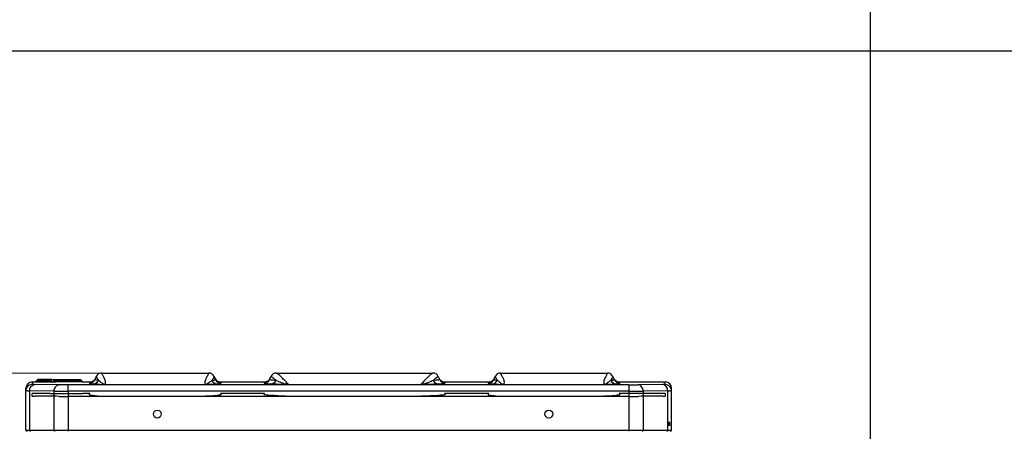
# Model space of a CAD drawing. Units: inches. Extents: x -3821 to -113, y -721 to 1863.
# Drawn here: x -2450 to -1953, y 753 to 961 of the extents above; entities that cross this region are included whole.
import ezdxf

# ---------------------------------------------------------------- set-up
doc = ezdxf.new("R2010")
doc.units = ezdxf.units.IN
doc.header["$LTSCALE"] = 0.64311
doc.header["$MEASUREMENT"] = 0
doc.header["$PDMODE"] = 3
doc.header["$PDSIZE"] = 0.3125
doc.layers.get('0').update_dxf_attribs({"linetype": 'CONTINUOUS'})
doc.layers.get('Defpoints').update_dxf_attribs({"linetype": 'CONTINUOUS'})
doc.styles.add('HZ', font='txt', dxfattribs={"width": 0.67, "height": 3.5})
doc.dimstyles.new('1-4', dxfattribs={"dimtxt": 10, "dimasz": 1.5, "dimexe": 0.1, "dimexo": 0, "dimgap": 0.66, "dimtad": 1, "dimdec": 0, "dimdsep": 46, "dimtxsty": 'HZ', "dimcen": 0, "dimclrd": 3, "dimclre": 3, "dimclrt": 3, "dimazin": 2, "dimtfac": 1, "dimtdec": 0, "dimtmove": 0, "dimatfit": 3, "dimfxl": 1, "dimlwd": 5, "dimlwe": 5, "dimarcsym": 0})

# ---------------------------------------------------------------- blocks, each defined once
blk = doc.blocks.new('*D2')
at = {"color": 3, "lineweight": 5, "transparency": 16777216}
for p, q in [((-2389.67, 782.74), (-2535.34, 782.74)), ((-2535.24, 781.24), (-2535.24, 85.43)), ((-2471.97, 83.93), (-2535.34, 83.93))]:
    blk.add_line(p, q, dxfattribs=at)
at = {"color": 3, "transparency": 16777216}
for points in [[(-2534.99, 781.24), (-2535.49, 781.24), (-2535.24, 782.74)], [(-2535.49, 85.43), (-2534.99, 85.43), (-2535.24, 83.93)]]:
    blk.add_solid(points, dxfattribs=at)
at = {"layer": 'Defpoints', "color": 0, "transparency": 16777216}
for p in [(-2389.67, 782.74), (-2535.24, 83.93), (-2471.97, 83.93)]:
    blk.add_point(p, dxfattribs=at)
at = {"color": 3, "transparency": 16777216, "insert": (-2560.91, 433.33), "char_height": 3.5, "attachment_point": 5, "rotation": 90, "style": 'HZ'}
blk.add_mtext('{\\H14.29x;699}', dxfattribs=at)

msp = doc.modelspace()

# ---------------------------------------------------------------- linework, layer by layer
at = {"color": 4}
for p, q in [((-2020.91, -721.41), (-2020.91, 1863.37)), ((-3820.91, 945.2), (-123.06, 945.2))]:
    msp.add_line(p, q, dxfattribs=at)
at = {"color": 7, "linetype": 'Continuous'}
for p, q in [((-2411.33, 781.01), (-2412.11, 779.33)), ((-2411.97, 779.69), (-2411.81, 779.98)), ((-2411.84, 779.92), (-2411.97, 779.69)), ((-2411.97, 779.68), (-2411.97, 779.69)), ((-2408.61, 782.74), (-2354.64, 782.74)), ((-2352.97, 778.98), (-2352.35, 780.06)), ((-2351.15, 779.35), (-2351.92, 781.01)), ((-2351.92, 781.01), (-2351.15, 779.35)), ((-2351.92, 781.01), (-2351.92, 781.01)), ((-2351.44, 779.98), (-2351.29, 779.69)), ((-2351.29, 779.69), (-2351.4, 779.89)), ((-2351.29, 779.69), (-2351.28, 779.68)), ((-2324.02, 779.35), (-2323.25, 781.01)), ((-2323.89, 779.69), (-2323.73, 779.98)), ((-2323.76, 779.92), (-2323.89, 779.69)), ((-2323.89, 779.68), (-2323.89, 779.69)), ((-2320.53, 782.74), (-2241.57, 782.74)), ((-2238.97, 780.94), (-2238.93, 780.97)), ((-2238.93, 780.98), (-2238.9, 781)), ((-2238.9, 781), (-2238.85, 781.01)), ((-2238.85, 781.01), (-2238.08, 779.35)), ((-2238.37, 779.98), (-2238.21, 779.69)), ((-2238.21, 779.69), (-2238.33, 779.9)), ((-2238.21, 779.69), (-2238.21, 779.68)), ((-2210.95, 779.35), (-2210.18, 781.01)), ((-2210.18, 781.01), (-2210.95, 779.35)), ((-2210.82, 779.69), (-2210.66, 779.98)), ((-2210.69, 779.91), (-2210.82, 779.69)), ((-2210.82, 779.68), (-2210.82, 779.69)), ((-2210.18, 781.01), (-2210.18, 781.01)), ((-2209.75, 780.06), (-2209.75, 780.05)), ((-2209.75, 780.05), (-2209.74, 780.04)), ((-2207.46, 782.74), (-2153.49, 782.74)), ((-2150.77, 781.01), (-2150, 779.35)), ((-2150.29, 779.98), (-2150.14, 779.69)), ((-2150.14, 779.69), (-2150.25, 779.9)), ((-2150.14, 779.69), (-2150.13, 779.68)), ((-2446.86, 753.96), (-2446.86, 775.05)), ((-2443.66, 778.24), (-2443.66, 776.92)), ((-2443.66, 778.24), (-2436.44, 778.24)), ((-2430.05, 776.79), (-2442.45, 776.9)), ((-2441.39, 779.05), (-2441.88, 778.4)), ((-2441.63, 778.44), (-2441.88, 778.4)), ((-2441.85, 778.41), (-2441.88, 778.4)), ((-2441.63, 778.44), (-2441.25, 778.94)), ((-2441.63, 778.44), (-2433.97, 778.44)), ((-2441.25, 778.94), (-2441.39, 779.05)), ((-2434.26, 778.94), (-2441.25, 778.94)), ((-2433.59, 779.44), (-2440.59, 779.44)), ((-2436.44, 778.24), (-2434.23, 778.24)), ((-2434.26, 778.94), (-2433.97, 778.44)), ((-2434.23, 778.24), (-2431.57, 778.24)), ((-2433.76, 778.4), (-2433.97, 778.44)), ((-2433.47, 779.44), (-2419.6, 779.44)), ((-2432.44, 778.44), (-2432.73, 778.94)), ((-2432.09, 778.24), (-2432.09, 778.24)), ((-2432, 778.4), (-2431.79, 778.42)), ((-2431.86, 779.44), (-2431.86, 778.94)), ((-2431.57, 778.44), (-2431.86, 778.94)), ((-2419.6, 778.94), (-2431.86, 778.94)), ((-2431.57, 778.44), (-2431.57, 778.24)), ((-2431.57, 778.44), (-2419.31, 778.44)), ((-2418.69, 778.24), (-2431.57, 778.24)), ((-2142.66, 776.77), (-2425.46, 776.77)), ((-2425.46, 776.52), (-2425.46, 776.77)), ((-2425.46, 773.58), (-2425.46, 776.52)), ((-2419.6, 778.94), (-2419.6, 779.44)), ((-2419.6, 778.94), (-2419.31, 778.44)), ((-2419.31, 778.24), (-2419.31, 778.44)), ((-2419.1, 778.42), (-2419.31, 778.44)), ((-2418.44, 778.44), (-2418.73, 778.94)), ((-2418.1, 778.24), (-2418.69, 778.24)), ((-2418.1, 778.24), (-2418.1, 778.24)), ((-2418.1, 778.24), (-2414.53, 778.24)), ((-2414.53, 778.24), (-2414.82, 777.62)), ((-2410.6, 779.53), (-2410.28, 778.98)), ((-2407.63, 776.93), (-2407.08, 776.93)), ((-2407.08, 776.93), (-2406.8, 776.93)), ((-2406.8, 776.93), (-2356.46, 776.93)), ((-2406.79, 777), (-2356.46, 777)), ((-2356.46, 776.93), (-2355.89, 776.93)), ((-2355.89, 776.93), (-2355.62, 776.93)), ((-2351.15, 779.35), (-2351.15, 779.35)), ((-2348.43, 777.62), (-2348.72, 778.24)), ((-2348.72, 778.24), (-2326.45, 778.24)), ((-2326.45, 778.24), (-2326.74, 777.62)), ((-2315.29, 776.93), (-2314.64, 776.93)), ((-2314.48, 777), (-2314.65, 777.18)), ((-2314.64, 776.93), (-2314.31, 776.93)), ((-2314.48, 777), (-2314.62, 777.15)), ((-2314.5, 777), (-2247.6, 777)), ((-2314.31, 776.93), (-2247.8, 776.93)), ((-2247.72, 776.94), (-2247.8, 776.93)), ((-2247.8, 776.93), (-2247.13, 776.93)), ((-2247.13, 776.93), (-2246.81, 776.93)), ((-2235.62, 778.18), (-2235.65, 778.24)), ((-2235.65, 778.24), (-2213.38, 778.24)), ((-2235.36, 777.62), (-2235.62, 778.18)), ((-2213.38, 778.24), (-2213.67, 777.62)), ((-2210.95, 779.35), (-2210.95, 779.35)), ((-2209.45, 779.53), (-2209.13, 778.98)), ((-2209.42, 779.48), (-2209.13, 778.98)), ((-2206.48, 776.93), (-2205.93, 776.93)), ((-2205.93, 776.93), (-2205.65, 776.93)), ((-2205.65, 776.93), (-2155.31, 776.93)), ((-2205.64, 777), (-2155.31, 777)), ((-2155.31, 776.93), (-2154.74, 776.93)), ((-2154.74, 776.93), (-2154.47, 776.93)), ((-2147.28, 777.62), (-2147.57, 778.24)), ((-2147.4, 778.24), (-2124.44, 778.24)), ((-2142.66, 776.77), (-2142.66, 753.36)), ((-2125.65, 776.9), (-2138.08, 776.79)), ((-2124.44, 776.93), (-2124.44, 778.24)), ((-2121.24, 753.96), (-2121.24, 775.05)), ((-2446.07, 773.71), (-2446.64, 773.72)), ((-2444.98, 773.7), (-2444.98, 753.96)), ((-2432.58, 773.59), (-2444.98, 773.7)), ((-2443.66, 771.13), (-2443.66, 772.45)), ((-2440.87, 772.45), (-2443.66, 772.45)), ((-2434.54, 772.45), (-2432.09, 772.45)), ((-2432.58, 753.96), (-2432.58, 773.59)), ((-2432.09, 772.45), (-2432.09, 772.45)), ((-2432.09, 772.45), (-2431.57, 772.45)), ((-2431.57, 772.45), (-2419.48, 772.45)), ((-2425.46, 773.58), (-2425.46, 753.36)), ((-2142.66, 773.58), (-2425.46, 773.58)), ((-2142.66, 770.98), (-2425.46, 770.98)), ((-2419.48, 772.45), (-2418.1, 772.45)), ((-2418.1, 772.45), (-2418.1, 772.45)), ((-2414.53, 772.45), (-2418.1, 772.45)), ((-2414.82, 771.82), (-2414.53, 772.45)), ((-2408.2, 771.13), (-2356.46, 771.13)), ((-2326.45, 772.45), (-2348.72, 772.45)), ((-2348.72, 772.45), (-2348.43, 771.82)), ((-2326.74, 771.82), (-2326.45, 772.45)), ((-2315.9, 771.14), (-2315.84, 771.13)), ((-2315.72, 771.13), (-2247.6, 771.13)), ((-2213.38, 772.45), (-2235.65, 772.45)), ((-2235.65, 772.45), (-2235.36, 771.82)), ((-2213.67, 771.82), (-2213.38, 772.45)), ((-2207.05, 771.13), (-2155.31, 771.13)), ((-2124.44, 772.45), (-2147.57, 772.45)), ((-2147.57, 772.45), (-2147.28, 771.82)), ((-2123.12, 773.7), (-2135.55, 773.59)), ((-2135.55, 773.59), (-2135.55, 753.96)), ((-2124.44, 772.45), (-2124.44, 771.13)), ((-2123.12, 753.96), (-2123.12, 773.7)), ((-2122.03, 773.71), (-2122.09, 773.71)), ((-2122.84, 756.36), (-2122.84, 757.76)), ((-2122.04, 757.76), (-2122.84, 757.76)), ((-2122.04, 756.36), (-2122.04, 757.76)), ((-2446.86, 753.96), (-2121.24, 753.96))]:
    msp.add_line(p, q, dxfattribs=at)
at = {"color": 6, "linetype": 'Continuous'}
msp.add_line((-2122.04, 756.36), (-2122.84, 756.36), dxfattribs=at)
at = {"color": 7, "linetype": 'Continuous'}
msp.add_lwpolyline([(-2425.46, 773.58), (-2425.46, 774.79), (-2425.46, 775.83)], dxfattribs=at)
for centre in [(-2380.55, 762.06), (-2183.1, 762.06)]:
    msp.add_circle(centre, 2, dxfattribs=at)
for centre, radius, start, end in [((-2414.53, 781.24), 3, 269.9997, 328.6352), ((-2408.61, 779.74), 3, 89.9996, 155), ((-2387.07, 793.39), 27.31, 209.2062, 209.7024), ((-2365.51, 805.68), 52.12, 209.6961, 210.1083), ((-2354.64, 779.74), 3, 25, 89.9806), ((-2348.72, 781.24), 3, 211.3572, 270.0003), ((-2326.45, 781.24), 3, 269.9997, 328.6352), ((-2320.53, 779.74), 3, 90.0045, 155), ((-2241.57, 779.74), 3, 25, 89.9955), ((-2235.65, 781.24), 3, 211.3572, 270.0003), ((-2213.38, 781.24), 3, 269.9997, 328.6352), ((-2207.46, 779.74), 3, 90.0195, 155), ((-2185.31, 793.84), 28.06, 209.4296, 209.8771), ((-2168.61, 803.42), 47.31, 209.8674, 210.107), ((-2139.91, 820.06), 80.49, 210.1029, 210.233), ((-2153.49, 779.74), 3, 25, 90.0004), ((-2147.57, 781.24), 3, 211.3572, 270.0003), ((-2443.66, 775.05), 3.2, 90, 180), ((-2443.66, 773.73), 3.2, 90.0052, 157.4936), ((-2440.59, 778.44), 1, 90, 142.8997), ((-2433.38, 778.07), 1.24, 113.9049, 121.9946), ((-2433.59, 778.44), 1, 30, 90), ((-2432.09, 778.64), 0.4, 210.0021, 270.0001), ((-2432.6, 785.52), 7.15, 276.5427, 278.2682), ((-2419.6, 778.44), 1, 30, 90), ((-2418.6, 783.4), 5, 264.322, 267.1429), ((-2418.1, 778.65), 0.4, 210.0372, 270.0259), ((-2414.82, 780.62), 3, 269.9994, 335.0007), ((-2413, 780.24), 2.99, 269.9898, 335.108), ((-2407.08, 830.9), 53.97, 267.45, 269.0364), ((-2406.89, 840.86), 63.93, 269.0144, 269.3362), ((-2407.64, 779.21), 2.27, 270.2445, 280.9362), ((-2406.8, 773.99), 3.01, 89.8949, 97.9365), ((-2356.46, 773.99), 3.01, 82.0631, 90.0332), ((-2355.61, 779.21), 2.28, 259.0668, 266.188), ((-2355.61, 779.19), 2.25, 266.191, 269.7755), ((-2356.53, 812.64), 33.85, 276.0403, 277.0151), ((-2350.26, 780.24), 2.99, 204.8789, 269.9974), ((-2354.82, 798.84), 19.94, 276.986, 277.9549), ((-2354, 792.97), 14.01, 277.9598, 278.6044), ((-2348.43, 780.62), 3, 205.0002, 269.994), ((-2326.74, 780.62), 3, 269.989, 335.0102), ((-2323.42, 780.24), 2.99, 270.0573, 335.0951), ((-2314.09, 903.11), 126.18, 268.7605, 269.4558), ((-2315.3, 778.93), 2, 270.3116, 281.7148), ((-2314.48, 774.01), 3, 90.0597, 98.0054), ((-2247.87, 781.54), 4.62, 270.961, 273.029), ((-2247.62, 774.01), 3, 81.9944, 89.5552), ((-2246.8, 778.94), 2, 258.29, 265.8802), ((-2246.8, 778.91), 1.97, 265.8881, 269.719), ((-2238.69, 780.23), 2.98, 204.7859, 269.9806), ((-2235.36, 780.62), 3, 204.9893, 269.9975), ((-2213.67, 780.62), 3, 269.9995, 335.0007), ((-2211.85, 780.25), 3, 270.0242, 335.0156), ((-2205.93, 830.91), 53.98, 267.4514, 269.0367), ((-2205.75, 840.61), 63.68, 269.0143, 269.3368), ((-2206.49, 779.21), 2.27, 270.2447, 280.9366), ((-2205.65, 773.99), 3.01, 89.9744, 97.9368), ((-2155.31, 773.99), 3.01, 82.0634, 90.1103), ((-2154.46, 779.21), 2.28, 259.0654, 266.1874), ((-2154.46, 779.19), 2.25, 266.1904, 269.7753), ((-2155.36, 812.44), 33.64, 276.0464, 277.013), ((-2149.1, 780.24), 2.99, 204.8671, 270.001), ((-2153.66, 798.73), 19.82, 276.9809, 277.9746), ((-2152.83, 792.8), 13.85, 277.9799, 278.6402), ((-2147.28, 780.62), 3, 205.0002, 269.9938), ((-2142.05, 1263.48), 486.7, 269.9281, 270.4682), ((-2124.44, 773.73), 3.2, 45.0008, 90.0001), ((-2124.44, 775.05), 3.2, 0, 84.9684), ((-2443.23, 1089.96), 316.26, 269.485, 269.6831), ((-2425.7, 2265.05), 1491.48, 269.73553, 270.00902), ((-2315.42, 777.24), 6.12, 266.2939, 266.8889), ((-2141.71, 1942.83), 1169.25, 269.95332, 270.30215), ((-2124.54, 1045.28), 271.58, 270.2993, 270.5159), ((-2143.8, 577.88), 180.49, 83.0769, 83.3326), ((-2101.35, 581.98), 176.39, 96.7366, 96.9982), ((-2149.68, 985.64), 230.24, 276.6953, 276.8958), ((-2096.41, 973.18), 217.73, 263.0263, 263.2383), ((-2446.26, 753.96), 0.6, 180, 270), ((-2121.84, 753.96), 0.6, 270, 0)]:
    msp.add_arc(centre, radius, start, end, dxfattribs=at)
for centre, major_axis, ratio, start_param, end_param in [((-2442.45, -58147.74), (-763.38, 58917.23), 0.772768, -0.017038, -0.016765), ((-2434.54, -58147.74), (-22.29, 58920.18), 0.846171, -0.000447, -0.00032), ((-2408.2, -58147.74), (0.63, 58920.19), 0.001587, 0.006664, 0.006692), ((-2207.05, -58147.74), (0.63, 58920.19), 0.001587, 0.006664, 0.006692), ((-2138.08, -58147.74), (794.64, 58916.98), 0.772883, 0.017176, 0.017449)]:
    msp.add_ellipse(centre, major_axis=major_axis, ratio=ratio, start_param=start_param, end_param=end_param, dxfattribs=at)
for points, knots in [([(-2411.33, 781.02), (-2411.34, 780.99), (-2411.3, 780.89), (-2411.24, 780.7), (-2411.1, 780.41), (-2410.98, 780.19), (-2410.91, 780.06)], [0, 0, 0, 0, 0.084913, 0.275841, 0.579558, 1, 1, 1, 1]), ([(-2408.55, 782.5), (-2408.57, 782.55), (-2408.59, 782.63), (-2408.62, 782.72), (-2408.61, 782.74)], [0, 0, 0, 0, 0.687756, 1, 1, 1, 1]), ([(-2406.79, 777), (-2406.71, 777.36), (-2406.64, 778.05), (-2406.84, 779.32), (-2407.35, 780.37), (-2407.89, 781.24), (-2408.23, 781.85), (-2408.45, 782.26), (-2408.55, 782.5)], [0, 0, 0, 0, 0.183569, 0.349105, 0.643943, 0.767794, 0.868457, 1, 1, 1, 1]), ([(-2355.48, 781.06), (-2355.81, 780.51), (-2356.32, 779.62), (-2356.62, 778.2), (-2356.55, 777.41), (-2356.46, 777)], [0, 0, 0, 0, 0.450139, 0.709572, 1, 1, 1, 1]), ([(-2354.64, 782.74), (-2354.63, 782.73), (-2354.64, 782.68), (-2354.67, 782.58), (-2354.73, 782.44), (-2354.86, 782.16), (-2355.11, 781.69), (-2355.34, 781.29), (-2355.48, 781.06)], [0, 0, 0, 0, 0.026066, 0.078482, 0.158785, 0.267686, 0.573468, 1, 1, 1, 1]), ([(-2352.35, 780.06), (-2352.31, 780.13), (-2352.19, 780.35), (-2352.07, 780.57), (-2352, 780.73)], [0, 0, 0, 0, 0.310496, 1, 1, 1, 1]), ([(-2352, 780.73), (-2351.98, 780.79), (-2351.95, 780.88), (-2351.91, 780.98), (-2351.92, 781.01)], [0, 0, 0, 0, 0.681981, 1, 1, 1, 1]), ([(-2323.25, 781.01), (-2323.19, 780.99), (-2323.03, 780.9), (-2322.57, 780.62), (-2322.19, 780.33), (-2321.91, 780.09)], [0, 0, 0, 0, 0.117829, 0.333815, 1, 1, 1, 1]), ([(-2321.91, 780.09), (-2321.82, 780.02), (-2321.4, 779.66), (-2321.01, 779.28), (-2320.71, 778.98)], [0, 0, 0, 0, 0.22158, 1, 1, 1, 1]), ([(-2320.32, 782.63), (-2320.34, 782.64), (-2320.41, 782.68), (-2320.49, 782.72), (-2320.54, 782.74)], [0, 0, 0, 0, 0.340839, 1, 1, 1, 1]), ([(-2314.65, 777.18), (-2315.3, 777.89), (-2316.47, 779.15), (-2318.04, 780.79), (-2319.27, 781.91), (-2320.01, 782.45), (-2320.32, 782.63)], [0, 0, 0, 0, 0.366816, 0.653437, 0.865396, 1, 1, 1, 1]), ([(-2242.59, 782.08), (-2243.33, 781.5), (-2245.02, 779.82), (-2246.62, 778.06), (-2247.6, 777)], [0, 0, 0, 0, 0.394657, 1, 1, 1, 1]), ([(-2241.57, 782.74), (-2241.7, 782.69), (-2242.05, 782.48), (-2242.38, 782.24), (-2242.59, 782.08)], [0, 0, 0, 0, 0.337296, 1, 1, 1, 1]), ([(-2241.39, 778.98), (-2241.01, 779.36), (-2240.35, 779.99), (-2239.63, 780.55), (-2239.31, 780.76)], [0, 0, 0, 0, 0.587933, 1, 1, 1, 1]), ([(-2239.31, 780.76), (-2239.27, 780.78), (-2239.14, 780.86), (-2239.02, 780.94), (-2238.93, 780.98)], [0, 0, 0, 0, 0.314908, 1, 1, 1, 1]), ([(-2210.18, 781.01), (-2210.19, 780.98), (-2210.15, 780.88), (-2210.09, 780.69), (-2209.95, 780.4), (-2209.83, 780.18), (-2209.75, 780.06)], [0, 0, 0, 0, 0.089429, 0.282197, 0.584499, 1, 1, 1, 1]), ([(-2207.4, 782.5), (-2207.42, 782.55), (-2207.44, 782.63), (-2207.48, 782.72), (-2207.46, 782.74)], [0, 0, 0, 0, 0.688162, 1, 1, 1, 1]), ([(-2205.64, 777), (-2205.56, 777.36), (-2205.49, 778.05), (-2205.69, 779.32), (-2206.2, 780.37), (-2206.74, 781.24), (-2207.08, 781.85), (-2207.3, 782.26), (-2207.4, 782.5)], [0, 0, 0, 0, 0.183471, 0.348788, 0.643433, 0.76737, 0.868164, 1, 1, 1, 1]), ([(-2154.33, 781.05), (-2154.66, 780.5), (-2155.16, 779.61), (-2155.47, 778.2), (-2155.4, 777.41), (-2155.31, 777)], [0, 0, 0, 0, 0.450104, 0.709724, 1, 1, 1, 1]), ([(-2153.49, 782.74), (-2153.49, 782.73), (-2153.5, 782.68), (-2153.52, 782.58), (-2153.58, 782.44), (-2153.71, 782.16), (-2153.96, 781.68), (-2154.19, 781.29), (-2154.33, 781.05)], [0, 0, 0, 0, 0.026111, 0.078507, 0.158755, 0.267591, 0.573302, 1, 1, 1, 1]), ([(-2151.81, 778.98), (-2151.61, 779.34), (-2151.27, 779.91), (-2150.95, 780.5), (-2150.85, 780.74)], [0, 0, 0, 0, 0.620513, 1, 1, 1, 1]), ([(-2150.85, 780.74), (-2150.82, 780.8), (-2150.8, 780.88), (-2150.76, 780.99), (-2150.78, 781.01)], [0, 0, 0, 0, 0.691393, 1, 1, 1, 1]), ([(-2444.98, 773.7), (-2444.98, 774.11), (-2444.85, 774.92), (-2444.31, 775.98), (-2443.48, 776.71), (-2442.78, 776.9), (-2442.45, 776.9)], [0, 0, 0, 0, 0.275931, 0.537561, 0.777366, 1, 1, 1, 1]), ([(-2442.45, 776.9), (-2442.62, 776.9), (-2442.86, 776.9), (-2443.16, 776.91), (-2443.34, 776.91), (-2443.47, 776.92), (-2443.57, 776.91), (-2443.62, 776.93), (-2443.66, 776.92), (-2443.66, 776.92)], [0, 0, 0, 0, 0.428221, 0.600462, 0.742885, 0.854666, 0.935053, 0.983567, 1, 1, 1, 1]), ([(-2440.59, 779.44), (-2440.7, 779.44), (-2440.93, 779.38), (-2441.09, 779.21), (-2441.16, 779.12)], [0, 0, 0, 0, 0.476029, 1, 1, 1, 1]), ([(-2434.26, 778.94), (-2434.23, 778.99), (-2434.14, 779.17), (-2433.99, 779.32), (-2433.86, 779.38)], [0, 0, 0, 0, 0.268842, 1, 1, 1, 1]), ([(-2434.23, 778.24), (-2434.18, 778.24), (-2434.06, 778.29), (-2433.99, 778.39), (-2433.97, 778.44)], [0, 0, 0, 0, 0.467482, 1, 1, 1, 1]), ([(-2433.18, 778.32), (-2433.23, 778.32), (-2433.43, 778.34), (-2433.62, 778.38), (-2433.76, 778.4)], [0, 0, 0, 0, 0.286287, 1, 1, 1, 1]), ([(-2432.73, 778.94), (-2432.79, 779.06), (-2433, 779.25), (-2433.28, 779.3), (-2433.42, 779.3)], [0, 0, 0, 0, 0.477874, 1, 1, 1, 1]), ([(-2432.44, 778.44), (-2432.43, 778.43), (-2432.42, 778.37), (-2432.62, 778.29), (-2432.76, 778.3), (-2432.88, 778.3)], [0, 0, 0, 0, 0.091797, 0.302447, 1, 1, 1, 1]), ([(-2432.73, 778.94), (-2432.74, 778.96), (-2432.76, 779.01), (-2432.69, 779.07), (-2432.57, 779.08), (-2432.48, 779.07), (-2432.42, 779.07)], [0, 0, 0, 0, 0.163132, 0.320111, 0.585639, 1, 1, 1, 1]), ([(-2432.58, 773.59), (-2432.58, 774), (-2432.45, 774.81), (-2431.91, 775.86), (-2431.08, 776.6), (-2430.38, 776.79), (-2430.05, 776.79)], [0, 0, 0, 0, 0.275924, 0.537555, 0.777365, 1, 1, 1, 1]), ([(-2432.42, 779.07), (-2432.38, 779.06), (-2432.19, 779.03), (-2432.01, 778.99), (-2431.86, 778.94)], [0, 0, 0, 0, 0.220869, 1, 1, 1, 1]), ([(-2432.3, 778.4), (-2432.28, 778.4), (-2432.18, 778.39), (-2432.08, 778.39), (-2432, 778.4)], [0, 0, 0, 0, 0.204749, 1, 1, 1, 1]), ([(-2425.46, 776.77), (-2425.9, 776.77), (-2427.43, 776.78), (-2428.96, 776.78), (-2430.05, 776.79)], [0, 0, 0, 0, 0.285809, 1, 1, 1, 1]), ([(-2419.05, 779.08), (-2419.08, 779.08), (-2419.2, 779.07), (-2419.31, 779.04), (-2419.4, 779.02)], [0, 0, 0, 0, 0.225464, 1, 1, 1, 1]), ([(-2418.73, 778.94), (-2418.74, 778.96), (-2418.78, 779.02), (-2418.86, 779.05), (-2418.91, 779.06)], [0, 0, 0, 0, 0.228248, 1, 1, 1, 1]), ([(-2418.44, 778.44), (-2418.44, 778.44), (-2418.45, 778.41), (-2418.48, 778.4), (-2418.55, 778.39), (-2418.68, 778.39), (-2418.79, 778.4), (-2418.85, 778.4)], [0, 0, 0, 0, 0.068947, 0.132963, 0.233133, 0.552833, 1, 1, 1, 1]), ([(-2414.82, 777.62), (-2414.84, 777.59), (-2414.73, 777.52), (-2414.6, 777.49), (-2414.4, 777.44), (-2414.14, 777.4), (-2413.67, 777.33), (-2413.28, 777.28), (-2413, 777.25)], [0, 0, 0, 0, 0.05979, 0.131547, 0.236611, 0.37683, 0.551634, 1, 1, 1, 1]), ([(-2409.49, 776.99), (-2409.89, 777), (-2411.06, 777.07), (-2412.23, 777.17), (-2413, 777.25)], [0, 0, 0, 0, 0.345366, 1, 1, 1, 1]), ([(-2411.95, 779.24), (-2411.97, 779.25), (-2412.03, 779.26), (-2412.12, 779.32), (-2412.1, 779.35)], [0, 0, 0, 0, 0.425421, 1, 1, 1, 1]), ([(-2410.28, 778.98), (-2410.64, 779.02), (-2411.19, 779.09), (-2411.75, 779.18), (-2411.95, 779.24)], [0, 0, 0, 0, 0.634896, 1, 1, 1, 1]), ([(-2408.04, 777.31), (-2408.27, 777.46), (-2408.67, 777.78), (-2409.39, 778.36), (-2409.94, 778.74), (-2410.29, 778.99)], [0, 0, 0, 0, 0.28917, 0.543122, 1, 1, 1, 1]), ([(-2407.21, 776.98), (-2407.32, 776.99), (-2407.61, 777.07), (-2407.88, 777.21), (-2408.04, 777.31)], [0, 0, 0, 0, 0.367765, 1, 1, 1, 1]), ([(-2406.8, 776.93), (-2406.83, 776.93), (-2406.97, 776.93), (-2407.11, 776.95), (-2407.21, 776.98)], [0, 0, 0, 0, 0.260639, 1, 1, 1, 1]), ([(-2406.8, 776.93), (-2406.8, 776.93), (-2406.8, 776.96), (-2406.8, 776.99), (-2406.79, 777)], [0, 0, 0, 0, 0.286578, 1, 1, 1, 1]), ([(-2356.46, 777), (-2356.46, 776.99), (-2356.45, 776.96), (-2356.45, 776.93), (-2356.46, 776.93)], [0, 0, 0, 0, 0.713434, 1, 1, 1, 1]), ([(-2356.04, 776.98), (-2356.07, 776.97), (-2356.21, 776.94), (-2356.35, 776.93), (-2356.46, 776.93)], [0, 0, 0, 0, 0.240306, 1, 1, 1, 1]), ([(-2352.97, 778.98), (-2353.38, 778.7), (-2354.37, 778.01), (-2355.33, 777.1), (-2356.04, 776.98)], [0, 0, 0, 0, 0.410167, 1, 1, 1, 1]), ([(-2350.26, 777.25), (-2350.52, 777.22), (-2352.3, 777.05), (-2354.09, 776.95), (-2355.62, 776.93)], [0, 0, 0, 0, 0.145029, 1, 1, 1, 1]), ([(-2351.15, 779.35), (-2351.14, 779.33), (-2351.2, 779.26), (-2351.34, 779.23), (-2351.59, 779.16), (-2351.79, 779.13), (-2351.91, 779.12)], [0, 0, 0, 0, 0.076163, 0.251849, 0.556431, 1, 1, 1, 1]), ([(-2350.26, 777.25), (-2349.98, 777.28), (-2349.59, 777.33), (-2349.11, 777.4), (-2348.85, 777.44), (-2348.65, 777.49), (-2348.53, 777.52), (-2348.42, 777.59), (-2348.43, 777.62)], [0, 0, 0, 0, 0.448356, 0.623155, 0.763372, 0.868434, 0.940194, 1, 1, 1, 1]), ([(-2326.74, 777.62), (-2326.7, 777.6), (-2326.58, 777.57), (-2326.36, 777.53), (-2326.04, 777.49), (-2325.46, 777.42), (-2324.58, 777.34), (-2323.83, 777.28), (-2323.42, 777.25)], [0, 0, 0, 0, 0.039414, 0.10969, 0.207144, 0.327689, 0.626699, 1, 1, 1, 1]), ([(-2323.5, 779.24), (-2323.61, 779.26), (-2323.79, 779.29), (-2323.97, 779.32), (-2324.02, 779.35)], [0, 0, 0, 0, 0.651485, 1, 1, 1, 1]), ([(-2320.71, 778.98), (-2321.25, 779.02), (-2322.18, 779.1), (-2323.11, 779.19), (-2323.5, 779.24)], [0, 0, 0, 0, 0.58378, 1, 1, 1, 1]), ([(-2316.82, 776.96), (-2317.68, 776.98), (-2319.88, 777.04), (-2322.08, 777.15), (-2323.42, 777.25)], [0, 0, 0, 0, 0.388684, 1, 1, 1, 1]), ([(-2316.55, 777.35), (-2317.02, 777.49), (-2318.43, 777.98), (-2319.79, 778.57), (-2320.71, 778.98)], [0, 0, 0, 0, 0.327992, 1, 1, 1, 1]), ([(-2314.9, 776.98), (-2315.08, 777), (-2315.64, 777.1), (-2316.18, 777.24), (-2316.55, 777.35)], [0, 0, 0, 0, 0.328818, 1, 1, 1, 1]), ([(-2314.31, 776.93), (-2314.36, 776.93), (-2314.55, 776.93), (-2314.75, 776.95), (-2314.9, 776.98)], [0, 0, 0, 0, 0.258745, 1, 1, 1, 1]), ([(-2241.39, 778.99), (-2242.07, 778.68), (-2243.23, 778.17), (-2244.72, 777.61), (-2245.97, 777.22), (-2246.74, 777.03), (-2247.21, 776.98)], [0, 0, 0, 0, 0.365286, 0.614996, 0.77269, 1, 1, 1, 1]), ([(-2238.68, 777.25), (-2239.54, 777.19), (-2242.25, 777.03), (-2244.96, 776.95), (-2246.81, 776.93)], [0, 0, 0, 0, 0.31693, 1, 1, 1, 1]), ([(-2239.73, 779.12), (-2239.86, 779.11), (-2240.41, 779.06), (-2240.97, 779.02), (-2241.4, 778.98)], [0, 0, 0, 0, 0.223191, 1, 1, 1, 1]), ([(-2238.6, 779.24), (-2238.68, 779.23), (-2239.06, 779.19), (-2239.44, 779.15), (-2239.73, 779.12)], [0, 0, 0, 0, 0.209279, 1, 1, 1, 1]), ([(-2238.68, 777.25), (-2238.27, 777.28), (-2237.52, 777.34), (-2236.64, 777.42), (-2236.07, 777.49), (-2235.75, 777.53), (-2235.52, 777.57), (-2235.4, 777.6), (-2235.36, 777.62)], [0, 0, 0, 0, 0.373293, 0.672356, 0.792885, 0.890306, 0.960564, 1, 1, 1, 1]), ([(-2238.08, 779.35), (-2238.13, 779.32), (-2238.31, 779.29), (-2238.49, 779.26), (-2238.6, 779.24)], [0, 0, 0, 0, 0.348569, 1, 1, 1, 1]), ([(-2213.67, 777.62), (-2213.69, 777.59), (-2213.58, 777.52), (-2213.45, 777.49), (-2213.25, 777.44), (-2212.99, 777.4), (-2212.52, 777.33), (-2212.13, 777.28), (-2211.85, 777.25)], [0, 0, 0, 0, 0.059788, 0.131543, 0.236606, 0.376827, 0.551633, 1, 1, 1, 1]), ([(-2208.33, 776.99), (-2208.74, 777), (-2209.91, 777.07), (-2211.08, 777.17), (-2211.85, 777.25)], [0, 0, 0, 0, 0.345429, 1, 1, 1, 1]), ([(-2210.8, 779.24), (-2210.84, 779.25), (-2210.9, 779.26), (-2210.96, 779.33), (-2210.95, 779.35)], [0, 0, 0, 0, 0.695491, 1, 1, 1, 1]), ([(-2209.13, 778.98), (-2209.49, 779.02), (-2210.04, 779.09), (-2210.6, 779.18), (-2210.8, 779.24)], [0, 0, 0, 0, 0.634849, 1, 1, 1, 1]), ([(-2206.89, 777.31), (-2207.12, 777.46), (-2207.52, 777.77), (-2208.24, 778.36), (-2208.78, 778.74), (-2209.13, 778.98)], [0, 0, 0, 0, 0.28913, 0.543055, 1, 1, 1, 1]), ([(-2206.06, 776.98), (-2206.17, 776.99), (-2206.46, 777.07), (-2206.73, 777.21), (-2206.89, 777.31)], [0, 0, 0, 0, 0.367759, 1, 1, 1, 1]), ([(-2205.65, 776.93), (-2205.68, 776.93), (-2205.82, 776.93), (-2205.96, 776.95), (-2206.06, 776.98)], [0, 0, 0, 0, 0.260674, 1, 1, 1, 1]), ([(-2205.65, 776.93), (-2205.65, 776.93), (-2205.65, 776.96), (-2205.65, 776.99), (-2205.64, 777)], [0, 0, 0, 0, 0.28645, 1, 1, 1, 1]), ([(-2155.31, 777), (-2155.31, 776.99), (-2155.3, 776.96), (-2155.3, 776.93), (-2155.31, 776.93)], [0, 0, 0, 0, 0.712801, 1, 1, 1, 1]), ([(-2154.89, 776.98), (-2154.92, 776.97), (-2155.06, 776.94), (-2155.2, 776.93), (-2155.31, 776.93)], [0, 0, 0, 0, 0.240298, 1, 1, 1, 1]), ([(-2151.81, 778.99), (-2152.22, 778.7), (-2153.21, 778.01), (-2154.18, 777.1), (-2154.89, 776.98)], [0, 0, 0, 0, 0.409889, 1, 1, 1, 1]), ([(-2149.1, 777.25), (-2149.36, 777.22), (-2151.14, 777.05), (-2152.94, 776.95), (-2154.47, 776.93)], [0, 0, 0, 0, 0.144928, 1, 1, 1, 1]), ([(-2150, 779.35), (-2149.99, 779.33), (-2150.02, 779.29), (-2150.08, 779.26), (-2150.2, 779.22), (-2150.43, 779.17), (-2150.63, 779.13), (-2150.75, 779.12)], [0, 0, 0, 0, 0.074068, 0.14542, 0.247334, 0.552138, 1, 1, 1, 1]), ([(-2149.1, 777.25), (-2148.82, 777.28), (-2148.43, 777.33), (-2147.96, 777.4), (-2147.7, 777.44), (-2147.5, 777.49), (-2147.38, 777.52), (-2147.27, 777.59), (-2147.28, 777.62)], [0, 0, 0, 0, 0.448697, 0.623447, 0.763559, 0.86852, 0.940201, 1, 1, 1, 1]), ([(-2135.55, 773.59), (-2135.55, 774), (-2135.67, 774.81), (-2136.21, 775.86), (-2137.05, 776.6), (-2137.74, 776.79), (-2138.08, 776.79)], [0, 0, 0, 0, 0.275931, 0.537566, 0.777374, 1, 1, 1, 1]), ([(-2124.44, 776.93), (-2124.44, 776.92), (-2124.48, 776.93), (-2124.53, 776.91), (-2124.63, 776.92), (-2124.76, 776.91), (-2124.94, 776.91), (-2125.24, 776.91), (-2125.48, 776.9), (-2125.65, 776.9)], [0, 0, 0, 0, 0.016432, 0.064947, 0.145334, 0.257116, 0.399539, 0.57178, 1, 1, 1, 1]), ([(-2123.12, 773.7), (-2123.12, 774.11), (-2123.25, 774.92), (-2123.79, 775.98), (-2124.62, 776.71), (-2125.32, 776.9), (-2125.65, 776.9)], [0, 0, 0, 0, 0.275937, 0.537568, 0.77737, 1, 1, 1, 1]), ([(-2446.64, 773.72), (-2446.67, 773.72), (-2446.73, 773.72), (-2446.8, 773.72), (-2446.83, 773.73), (-2446.86, 773.72), (-2446.86, 773.73)], [0, 0, 0, 0, 0.435807, 0.748194, 0.936397, 1, 1, 1, 1]), ([(-2443.66, 771.13), (-2443.61, 771.12), (-2443.43, 771.11), (-2443.03, 771.11), (-2442.67, 771.1), (-2442.45, 771.1)], [0, 0, 0, 0, 0.115968, 0.451557, 1, 1, 1, 1]), ([(-2430.05, 770.99), (-2429.62, 770.99), (-2428.68, 770.98), (-2427.15, 770.98), (-2426.05, 770.98), (-2425.46, 770.98)], [0, 0, 0, 0, 0.28017, 0.618311, 1, 1, 1, 1]), ([(-2414.82, 771.82), (-2414.8, 771.8), (-2414.73, 771.74), (-2414.56, 771.68), (-2414.28, 771.62), (-2413.89, 771.56), (-2413.41, 771.5), (-2412.88, 771.44), (-2412.32, 771.39), (-2411.8, 771.33), (-2411.36, 771.27), (-2411.02, 771.21), (-2410.83, 771.16), (-2410.75, 771.13)], [0, 0, 0, 0, 0.0215, 0.063574, 0.132811, 0.229597, 0.346673, 0.479223, 0.617948, 0.749337, 0.856894, 0.938397, 1, 1, 1, 1]), ([(-2410.75, 771.13), (-2410.61, 771.13), (-2410.33, 771.13), (-2409.94, 771.13), (-2409.57, 771.13), (-2409.23, 771.13), (-2408.92, 771.13), (-2408.66, 771.13), (-2408.46, 771.13), (-2408.32, 771.14), (-2408.24, 771.14), (-2408.2, 771.14)], [0, 0, 0, 0, 0.167145, 0.321584, 0.466419, 0.598198, 0.721131, 0.830468, 0.905067, 0.956319, 1, 1, 1, 1]), ([(-2350.26, 771.45), (-2350.31, 771.45), (-2350.36, 771.43), (-2350.21, 771.4), (-2350.14, 771.38), (-2350.06, 771.37), (-2350.01, 771.35), (-2349.92, 771.34), (-2349.98, 771.29), (-2350.03, 771.28), (-2350.08, 771.27), (-2350.15, 771.26), (-2350.21, 771.26), (-2350.28, 771.25), (-2350.33, 771.24), (-2350.4, 771.24), (-2350.49, 771.23), (-2350.6, 771.22), (-2350.72, 771.22), (-2350.86, 771.21), (-2351.02, 771.2), (-2351.18, 771.19), (-2351.35, 771.19), (-2351.51, 771.18), (-2351.66, 771.18), (-2351.8, 771.17), (-2351.95, 771.17), (-2352.13, 771.16), (-2352.35, 771.16), (-2352.61, 771.15), (-2352.9, 771.15), (-2353.23, 771.15), (-2353.58, 771.14), (-2353.94, 771.14), (-2354.34, 771.13), (-2354.78, 771.13), (-2355.28, 771.13), (-2355.85, 771.13), (-2356.25, 771.13), (-2356.46, 771.13)], [0, 0, 0, 0, 0.010101, 0.02645, 0.039663, 0.049999, 0.057553, 0.066097, 0.073578, 0.079948, 0.087676, 0.096924, 0.108449, 0.11553, 0.123641, 0.133355, 0.14571, 0.161019, 0.179021, 0.199061, 0.221036, 0.245119, 0.269667, 0.29333, 0.315022, 0.333923, 0.353609, 0.380277, 0.410576, 0.44604, 0.490573, 0.537725, 0.586874, 0.63897, 0.69474, 0.756625, 0.827204, 0.909247, 1, 1, 1, 1]), ([(-2348.43, 771.82), (-2348.49, 771.77), (-2348.72, 771.62), (-2349.36, 771.55), (-2349.97, 771.6), (-2350.26, 771.45)], [0, 0, 0, 0, 0.112418, 0.449307, 1, 1, 1, 1]), ([(-2318.27, 771.13), (-2319.74, 771.21), (-2322.15, 771.37), (-2324.98, 771.54), (-2326.32, 771.74), (-2326.74, 771.82)], [0, 0, 0, 0, 0.521204, 0.849909, 1, 1, 1, 1]), ([(-2315.9, 771.14), (-2315.93, 771.14), (-2316.04, 771.13), (-2316.3, 771.13), (-2316.69, 771.13), (-2317.19, 771.13), (-2317.72, 771.13), (-2318.08, 771.13), (-2318.27, 771.13)], [0, 0, 0, 0, 0.042863, 0.134257, 0.335149, 0.540042, 0.763952, 1, 1, 1, 1]), ([(-2238.69, 771.45), (-2238.71, 771.45), (-2238.75, 771.44), (-2238.82, 771.43), (-2238.86, 771.42), (-2238.93, 771.4), (-2238.85, 771.36), (-2238.92, 771.35), (-2238.96, 771.33), (-2239.01, 771.32), (-2239.06, 771.32), (-2239.11, 771.31), (-2239.16, 771.3), (-2239.23, 771.3), (-2239.31, 771.29), (-2239.41, 771.28), (-2239.53, 771.27), (-2239.69, 771.26), (-2239.89, 771.25), (-2240.13, 771.24), (-2240.42, 771.23), (-2240.73, 771.22), (-2241.06, 771.2), (-2241.4, 771.19), (-2241.75, 771.19), (-2242.1, 771.18), (-2242.45, 771.17), (-2242.79, 771.16), (-2243.14, 771.16), (-2243.52, 771.15), (-2243.93, 771.15), (-2244.35, 771.14), (-2244.79, 771.14), (-2245.25, 771.14), (-2245.75, 771.13), (-2246.3, 771.13), (-2246.93, 771.13), (-2247.37, 771.13), (-2247.6, 771.13)], [0, 0, 0, 0, 0.007697, 0.014751, 0.020444, 0.025108, 0.029625, 0.03502, 0.039899, 0.046075, 0.050608, 0.056056, 0.062375, 0.069853, 0.078715, 0.089296, 0.102582, 0.119736, 0.141826, 0.16891, 0.200885, 0.236418, 0.273848, 0.3117, 0.350385, 0.38956, 0.427956, 0.465851, 0.503402, 0.545636, 0.59108, 0.639207, 0.688241, 0.73771, 0.792149, 0.852861, 0.922694, 1, 1, 1, 1]), ([(-2235.36, 771.82), (-2235.54, 771.78), (-2236.09, 771.66), (-2237.21, 771.57), (-2238.14, 771.53), (-2238.69, 771.45)], [0, 0, 0, 0, 0.163794, 0.50854, 1, 1, 1, 1]), ([(-2213.67, 771.82), (-2213.66, 771.8), (-2213.61, 771.75), (-2213.48, 771.7), (-2213.29, 771.65), (-2213.01, 771.6), (-2212.65, 771.54), (-2212.2, 771.49), (-2211.68, 771.44), (-2211.13, 771.38), (-2210.62, 771.33), (-2210.19, 771.27), (-2209.87, 771.21), (-2209.68, 771.16), (-2209.6, 771.13)], [0, 0, 0, 0, 0.017724, 0.049042, 0.096723, 0.163239, 0.250698, 0.360286, 0.491448, 0.631459, 0.759699, 0.861278, 0.939076, 1, 1, 1, 1]), ([(-2209.6, 771.13), (-2209.46, 771.13), (-2209.18, 771.13), (-2208.79, 771.13), (-2208.42, 771.13), (-2208.08, 771.13), (-2207.77, 771.13), (-2207.51, 771.13), (-2207.31, 771.13), (-2207.17, 771.14), (-2207.09, 771.14), (-2207.05, 771.14)], [0, 0, 0, 0, 0.167153, 0.321596, 0.466423, 0.598197, 0.721118, 0.83045, 0.905057, 0.956314, 1, 1, 1, 1]), ([(-2149.1, 771.45), (-2149.15, 771.45), (-2149.19, 771.43), (-2149.06, 771.39), (-2148.98, 771.38), (-2148.9, 771.37), (-2148.85, 771.35), (-2148.76, 771.33), (-2148.84, 771.28), (-2148.89, 771.28), (-2148.96, 771.27), (-2149.03, 771.26), (-2149.09, 771.25), (-2149.14, 771.25), (-2149.19, 771.24), (-2149.24, 771.24), (-2149.3, 771.23), (-2149.36, 771.23), (-2149.43, 771.23), (-2149.51, 771.22), (-2149.62, 771.21), (-2149.74, 771.21), (-2149.89, 771.2), (-2150.07, 771.19), (-2150.27, 771.19), (-2150.49, 771.18), (-2150.72, 771.17), (-2150.99, 771.16), (-2151.29, 771.16), (-2151.62, 771.15), (-2152, 771.15), (-2152.45, 771.14), (-2152.97, 771.14), (-2153.62, 771.13), (-2154.41, 771.13), (-2154.99, 771.13), (-2155.31, 771.13)], [0, 0, 0, 0, 0.009304, 0.024497, 0.037772, 0.048562, 0.05664, 0.065181, 0.073294, 0.081715, 0.091319, 0.100895, 0.111601, 0.118201, 0.125111, 0.132264, 0.139871, 0.148384, 0.158399, 0.170444, 0.185108, 0.202929, 0.224291, 0.249167, 0.27716, 0.309786, 0.344039, 0.379295, 0.423712, 0.471516, 0.522857, 0.586623, 0.662771, 0.748821, 0.862725, 1, 1, 1, 1]), ([(-2147.28, 771.82), (-2147.33, 771.77), (-2147.55, 771.62), (-2148.19, 771.55), (-2148.81, 771.62), (-2149.1, 771.45)], [0, 0, 0, 0, 0.106317, 0.430483, 1, 1, 1, 1]), ([(-2142.66, 770.98), (-2142.08, 770.98), (-2140.98, 770.98), (-2139.45, 770.98), (-2138.5, 770.99), (-2138.08, 770.99)], [0, 0, 0, 0, 0.381699, 0.719857, 1, 1, 1, 1]), ([(-2125.65, 771.1), (-2125.43, 771.1), (-2125.07, 771.11), (-2124.67, 771.11), (-2124.49, 771.12), (-2124.44, 771.13)], [0, 0, 0, 0, 0.548511, 0.884048, 1, 1, 1, 1]), ([(-2121.24, 773.73), (-2121.24, 773.72), (-2121.27, 773.73), (-2121.3, 773.72), (-2121.36, 773.72), (-2121.45, 773.72), (-2121.56, 773.72), (-2121.75, 773.71), (-2121.91, 773.71), (-2122.03, 773.71)], [0, 0, 0, 0, 0.016105, 0.063725, 0.14277, 0.253057, 0.394365, 0.566283, 1, 1, 1, 1]), ([(-2444.98, 753.96), (-2444.98, 753.91), (-2444.96, 753.71), (-2444.86, 753.52), (-2444.74, 753.44)], [0, 0, 0, 0, 0.267204, 1, 1, 1, 1]), ([(-2432.11, 753.36), (-2432.19, 753.36), (-2432.37, 753.42), (-2432.48, 753.57), (-2432.52, 753.66)], [0, 0, 0, 0, 0.472265, 1, 1, 1, 1]), ([(-2135.55, 753.96), (-2135.55, 753.91), (-2135.56, 753.71), (-2135.67, 753.52), (-2135.78, 753.44)], [0, 0, 0, 0, 0.267207, 1, 1, 1, 1])]:
    msp.add_open_spline(points, degree=3, knots=knots, dxfattribs=at)
for points in [[(-2446.62, 774.95), (-2446.77, 774.57), (-2446.86, 774.14), (-2446.86, 773.73)], [(-2441.16, 779.12), (-2441.19, 779.06), (-2441.23, 779), (-2441.25, 778.94)], [(-2434.03, 779.12), (-2434.11, 779.07), (-2434.19, 779.01), (-2434.26, 778.94)], [(-2433.42, 779.3), (-2433.58, 779.3), (-2433.74, 779.27), (-2433.88, 779.2)], [(-2433.86, 779.38), (-2433.78, 779.42), (-2433.68, 779.44), (-2433.59, 779.44)], [(-2432.88, 778.3), (-2432.98, 778.3), (-2433.08, 778.31), (-2433.18, 778.32)], [(-2419.4, 779.02), (-2419.47, 779), (-2419.53, 778.97), (-2419.6, 778.94)], [(-2418.91, 779.06), (-2418.96, 779.07), (-2419, 779.08), (-2419.05, 779.08)], [(-2314.31, 776.93), (-2314.38, 776.93), (-2314.45, 776.96), (-2314.5, 777)], [(-2247.6, 777), (-2247.63, 776.97), (-2247.68, 776.95), (-2247.72, 776.94)], [(-2247.21, 776.98), (-2247.35, 776.95), (-2247.49, 776.94), (-2247.63, 776.93)], [(-2121.48, 774.95), (-2121.64, 775.33), (-2121.88, 775.69), (-2122.18, 775.99)], [(-2121.24, 773.73), (-2121.24, 774.14), (-2121.33, 774.57), (-2121.48, 774.95)], [(-2444.74, 753.44), (-2444.68, 753.39), (-2444.59, 753.36), (-2444.51, 753.36)], [(-2432.52, 753.66), (-2432.56, 753.75), (-2432.58, 753.86), (-2432.58, 753.96)], [(-2135.78, 753.44), (-2135.85, 753.39), (-2135.94, 753.36), (-2136.02, 753.36)], [(-2123.59, 753.36), (-2123.51, 753.36), (-2123.42, 753.39), (-2123.36, 753.44)], [(-2123.36, 753.44), (-2123.28, 753.49), (-2123.22, 753.57), (-2123.18, 753.66)], [(-2123.18, 753.66), (-2123.14, 753.75), (-2123.12, 753.86), (-2123.12, 753.96)]]:
    msp.add_open_spline(points, degree=3, dxfattribs=at)

# ---------------------------------------------------------------- dimensions: what is measured, and where the dimension line sits
dim = msp.add_linear_dim(base=(-2535.24, 83.93), p1=(-2389.67, 782.74), p2=(-2471.97, 83.93), angle=90, text='{\\H14.29x;<>}', dimstyle='1-4', override={"dimtxt": 10})
dim.commit()
dim.dimension.update_dxf_attribs({"geometry": '*D2', "text_midpoint": (-2560.91, 433.33)})

doc.saveas('drawing.dxf')
